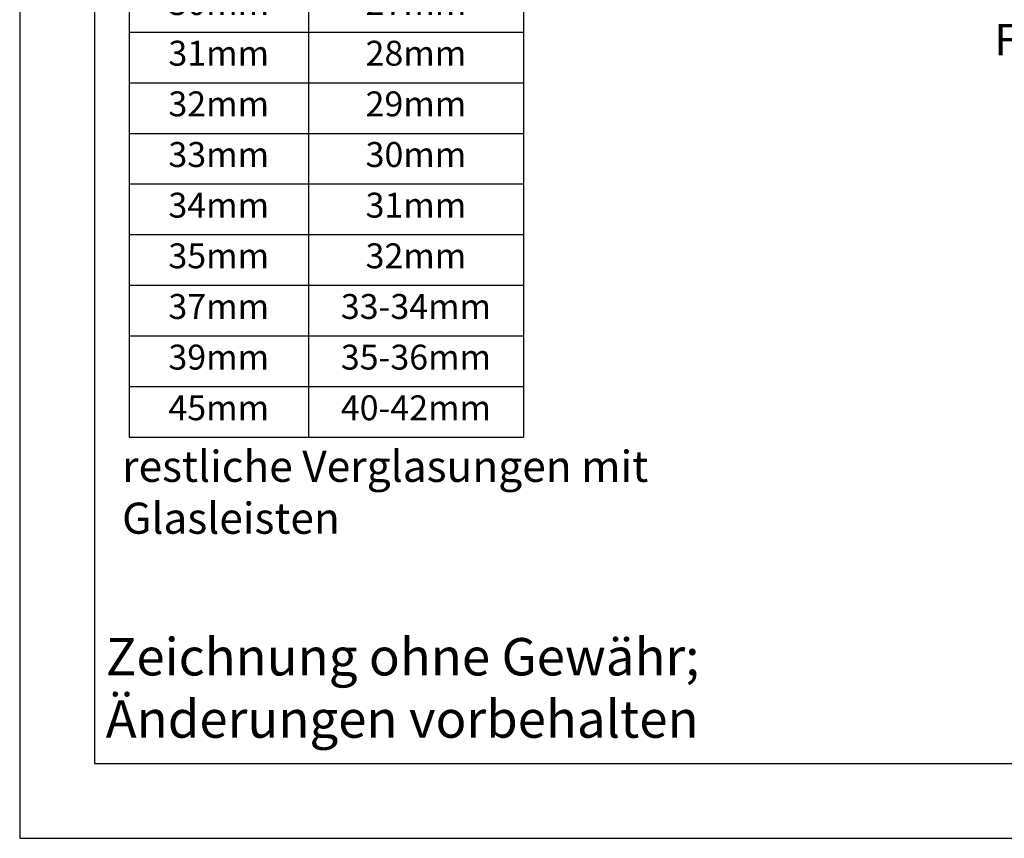
# Model space of a CAD drawing. Units: millimetres. Extents: x -16 to 694, y -26 to 621.
# Drawn here: x -16 to 64, y -26 to 39 of the extents above; entities that cross this region are included whole.
import ezdxf

# ---------------------------------------------------------------- set-up
doc = ezdxf.new("R2010")
doc.units = ezdxf.units.MM
doc.header["$LTSCALE"] = 10
doc.layers.add('Text intern', color=250, linetype='Continuous')
doc.styles.add('RomanS', font='romans.shx', dxfattribs={"width": 0.7})

# ---------------------------------------------------------------- blocks, each defined once
blk = doc.blocks.new('*T109')
at = {"color": 0, "linetype": 'ByBlock', "lineweight": -2}
for p, q in [((0, 0), (31.66119548685776, 0)), ((0, 0), (0, -57.59999999999998)), ((14.38975584749977, 0), (14.38975584749977, -57.59999999999998)), ((31.66119548685776, 0), (31.66119548685776, -57.59999999999998)), ((0, -4.733333333333334), (31.66119548685776, -4.733333333333334)), ((0, -8.800000000000004), (31.66119548685776, -8.800000000000004)), ((0, -12.86666666666667), (31.66119548685776, -12.86666666666667)), ((0, -16.93333333333333), (31.66119548685776, -16.93333333333333)), ((0, -20.99999999999999), (31.66119548685776, -20.99999999999999)), ((0, -25.06666666666666), (31.66119548685776, -25.06666666666666)), ((0, -29.13333333333332), (31.66119548685776, -29.13333333333332)), ((0, -33.19999999999999), (31.66119548685776, -33.19999999999999)), ((0, -37.26666666666665), (31.66119548685776, -37.26666666666665)), ((0, -41.33333333333331), (31.66119548685776, -41.33333333333331)), ((0, -45.39999999999998), (31.66119548685776, -45.39999999999998)), ((0, -49.46666666666665), (31.66119548685776, -49.46666666666665)), ((0, -53.53333333333331), (31.66119548685776, -53.53333333333331)), ((0, -57.59999999999998), (31.66119548685776, -57.59999999999998))]:
    blk.add_line(p, q, dxfattribs=at)
at = {"attachment_point": 2, "style": 'RomanS'}
for s, insert, char_height, width in [('{\\fArial|b1|i0|c0|p34;Glasfalz}', (7.194877923749884, -0.700000000000003), 2.5, 11.38975584749977), ('{\\fArial|b1|i0|c0|p34;Glasstärke}', (23.02547566717876, -0.700000000000003), 2.5, 14.27143963935799), ('21mm', (7.194877923749883, -5.433333333333337), 2, 11.38975584749977), ('16-18mm', (23.02547566717876, -5.433333333333337), 2, 14.27143963935799), ('27mm', (7.194877923749883, -9.500000000000007), 2, 11.38975584749977), ('22-24mm', (23.02547566717876, -9.500000000000007), 2, 14.27143963935799), ('28mm', (7.194877923749883, -13.56666666666667), 2, 11.38975584749977), ('25mm', (23.02547566717876, -13.56666666666667), 2, 14.27143963935799), ('29mm', (7.194877923749885, -17.63333333333333), 2, 11.38975584749977), ('26mm', (23.02547566717876, -17.63333333333333), 2, 14.27143963935799), ('30mm', (7.194877923749883, -21.69999999999999), 2, 11.38975584749977), ('27mm', (23.02547566717876, -21.69999999999999), 2, 14.27143963935799), ('31mm', (7.194877923749883, -25.76666666666666), 2, 11.38975584749977), ('28mm', (23.02547566717876, -25.76666666666666), 2, 14.27143963935799), ('32mm', (7.194877923749883, -29.83333333333332), 2, 11.38975584749977), ('29mm', (23.02547566717876, -29.83333333333332), 2, 14.27143963935799), ('33mm', (7.194877923749885, -33.89999999999999), 2, 11.38975584749977), ('30mm', (23.02547566717876, -33.89999999999999), 2, 14.27143963935799), ('34mm', (7.194877923749883, -37.96666666666665), 2, 11.38975584749977), ('31mm', (23.02547566717876, -37.96666666666665), 2, 14.27143963935799), ('35mm', (7.194877923749883, -42.03333333333332), 2, 11.38975584749977), ('32mm', (23.02547566717876, -42.03333333333332), 2, 14.27143963935799), ('37mm', (7.194877923749883, -46.09999999999998), 2, 11.38975584749977), ('33-34mm', (23.02547566717876, -46.09999999999998), 2, 14.27143963935799), ('39mm', (7.194877923749885, -50.16666666666665), 2, 11.38975584749977), ('35-36mm', (23.02547566717876, -50.16666666666665), 2, 14.27143963935799), ('45mm', (7.194877923749883, -54.23333333333332), 2, 11.38975584749977), ('40-42mm', (23.02547566717876, -54.23333333333332), 2, 14.27143963935799)]:
    blk.add_mtext(s, dxfattribs=dict(at, insert=insert, char_height=char_height, width=width))

msp = doc.modelspace()

# ---------------------------------------------------------------- linework, layer by layer
for p, q in [((-9.524830212381232, 264.715549222927), (-9.524830212381232, -20.28445077707283)), ((-9.524830212381232, -20.28445077707283), (188.4751697876188, -20.28445077707283))]:
    msp.add_line(p, q)
msp.add_lwpolyline([(-15.52483021238123, -26.28445065653614), (194.4751697876187, -26.28445065653614), (194.4751697876187, 270.715549343464), (-15.52483021238123, 270.715549343464)], close=True)

# ---------------------------------------------------------------- block references
msp.add_blockref('*T109', (-6.740554521697903, 63.51524473870011))

# ---------------------------------------------------------------- texts
at = {"attachment_point": 1}
for s, insert, char_height, width in [('{\\fArial|b1|i0|c0|p34;restliche Verglasungen mit Glasleisten}', (-7.303977542134646, 4.833294976935971), 2.5, 42.2734791734847), ('{\\fArial|b0|i0|c0|p34;Zeichnung ohne Gewähr; \\PÄnderungen vorbehalten}', (-8.621344229564839, -10.20807738387884), 3, 98.32817594333187)]:
    msp.add_mtext(s, dxfattribs=dict(at, insert=insert, char_height=char_height, width=width))
at = {"layer": 'Text intern', "insert": (62.72517317920033, 35.8035988006838), "char_height": 2.5, "width": 14.86233802803417, "attachment_point": 7, "style": 'RomanS'}
msp.add_mtext('FL40-20', dxfattribs=at)

doc.saveas('drawing.dxf')
